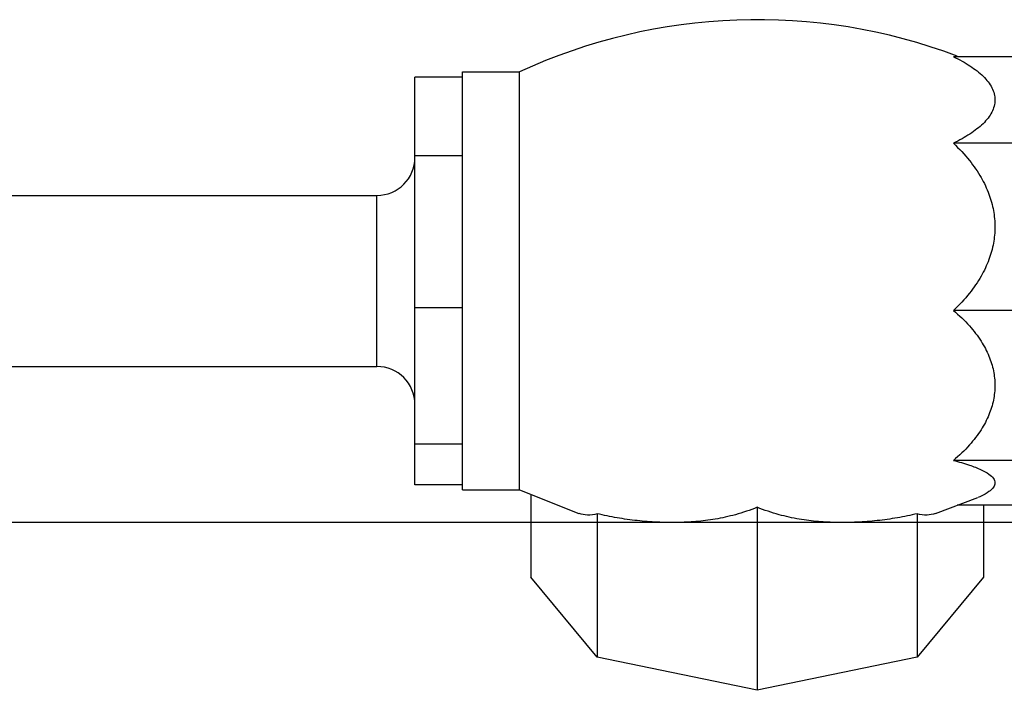
# Model space of a CAD drawing. Units: inches. Extents: x -6.2 to 22.7, y -5.8 to 24.2.
# Drawn here: x 16.4 to 18, y 16.7 to 17.8 of the extents above; entities that cross this region are included whole.
import ezdxf

# ---------------------------------------------------------------- set-up
doc = ezdxf.new("R2010")
doc.units = ezdxf.units.IN
doc.header["$LTSCALE"] = 1.21
doc.header["$MEASUREMENT"] = 0
doc.layers.get('0').update_dxf_attribs({"linetype": 'CONTINUOUS'})
doc.layers.add('02___PRT_ALL_AXES', color=7, linetype='CONTINUOUS')

msp = doc.modelspace()

# ---------------------------------------------------------------- linework, layer by layer
at = {"color": 7, "linetype": 'Continuous'}
for p, q in [((18.2141, 17.7653), (17.8959, 17.7653)), ((17.011, 17.0611), (17.011, 17.7318)), ((17.0891, 17.7318), (17.011, 17.7318)), ((18.2141, 17.6229), (17.8959, 17.6229)), ((17.0891, 17.6024), (17.011, 17.6024)), ((16.9485, 17.2558), (16.9485, 17.5371)), ((17.0891, 17.3523), (17.011, 17.3523)), ((18.2141, 17.3479), (17.8959, 17.3479)), ((17.0891, 17.1281), (17.011, 17.1281)), ((18.2141, 17.1013), (17.8959, 17.1013)), ((17.0891, 17.0611), (17.011, 17.0611)), ((17.2014, 17.0454), (17.2014, 16.9093)), ((17.5735, 17.0243), (17.5735, 16.7233)), ((18.2141, 17.0276), (17.9023, 17.0276)), ((17.9456, 17.0276), (17.9456, 16.9093)), ((17.3104, 17.0136), (17.3104, 16.7778)), ((17.8366, 17.0136), (17.8366, 16.7778)), ((0, 17), (22, 17)), ((17.3104, 16.7778), (17.2014, 16.9093)), ((17.9456, 16.9093), (17.8366, 16.7778)), ((17.5735, 16.7233), (17.3104, 16.7778)), ((17.8366, 16.7778), (17.5735, 16.7233))]:
    msp.add_line(p, q, dxfattribs=at)
for centre, start, end in [((16.9485, 17.5996), 270, 359.9997), ((16.9485, 17.1933), 0.0003, 90)]:
    msp.add_arc(centre, 0.0625, start, end, dxfattribs=at)
for points, start_tangent, end_tangent in [([(17.8959, 17.7653), (17.9102, 17.7579), (17.9232, 17.7501), (17.9348, 17.7418), (17.9448, 17.733), (17.953, 17.7238), (17.9591, 17.7142), (17.9629, 17.7042), (17.9641, 17.6941)], (0.900673, -0.434498), (0, -1)), ([(17.9641, 17.6941), (17.9628, 17.684), (17.959, 17.674), (17.9529, 17.6644), (17.9446, 17.6551), (17.9346, 17.6464), (17.923, 17.6381), (17.9101, 17.6303), (17.8959, 17.6229)], (0, -1), (-0.900673, -0.434498)), ([(17.8959, 17.6229), (17.9224, 17.5944), (17.9415, 17.5665), (17.9543, 17.5391), (17.9617, 17.5122), (17.9641, 17.4854), (17.9617, 17.4586), (17.9543, 17.4317), (17.9415, 17.4044), (17.9224, 17.3764), (17.8959, 17.3479)], (0.731558, -0.681779), (-0.731558, -0.681779)), ([(17.8959, 17.3479), (17.9224, 17.3224), (17.9415, 17.2973), (17.9543, 17.2728), (17.9617, 17.2486), (17.9641, 17.2246), (17.9617, 17.2006), (17.9543, 17.1764), (17.9415, 17.1519), (17.9224, 17.1268), (17.8959, 17.1013)], (0.767377, -0.641196), (-0.767377, -0.641196)), ([(17.8959, 17.1013), (17.9224, 17.0936), (17.9415, 17.0861), (17.9543, 17.0788), (17.9617, 17.0716), (17.9641, 17.0644), (17.9617, 17.0572), (17.9543, 17.05), (17.9415, 17.0427), (17.9367, 17.0405)], (0.970207, -0.242277), (-0.920349, -0.391099)), ([(17.5735, 17.0243), (17.5376, 17.0121), (17.5044, 17.0048), (17.4729, 17.0008), (17.4417, 16.9992), (17.4094, 16.9997), (17.3764, 17.0023), (17.3432, 17.007), (17.3104, 17.0136)], (-0.923984, -0.382431), (-0.97532, 0.220796)), ([(17.8366, 17.0136), (17.8038, 17.007), (17.7706, 17.0023), (17.7376, 16.9997), (17.7053, 16.9992), (17.6741, 17.0008), (17.6426, 17.0048), (17.6094, 17.0121), (17.5735, 17.0243)], (-0.97532, -0.220796), (-0.923984, 0.382431)), ([(17.3104, 17.0136), (17.2945, 17.0113), (17.2807, 17.014)], (-0.945691, -0.325067), (-0.949227, 0.314591)), ([(17.8664, 17.014), (17.8526, 17.0113), (17.8366, 17.0136)], (-0.949228, -0.314589), (-0.945691, 0.325067))]:
    msp.add_spline(points, degree=3, dxfattribs=dict(at, start_tangent=start_tangent, end_tangent=end_tangent))
at = {"layer": '02___PRT_ALL_AXES', "color": 7, "linetype": 'Continuous'}
for p, q in [((17.0891, 17.0527), (17.0891, 17.7402)), ((17.0891, 17.7402), (17.1829, 17.7402)), ((17.1829, 17.0527), (17.1829, 17.7402)), ((16.2923, 17.5371), (16.9485, 17.5371)), ((16.2923, 17.2558), (16.9485, 17.2558)), ((17.0891, 17.0527), (17.1829, 17.0527)), ((17.1829, 17.0527), (17.2806, 17.0141)), ((17.8665, 17.0141), (17.9361, 17.0403))]:
    msp.add_line(p, q, dxfattribs=at)
msp.add_arc((17.5735, 16.8954), 0.9308, 69.3295, 114.8148, dxfattribs=at)

doc.saveas('drawing.dxf')
